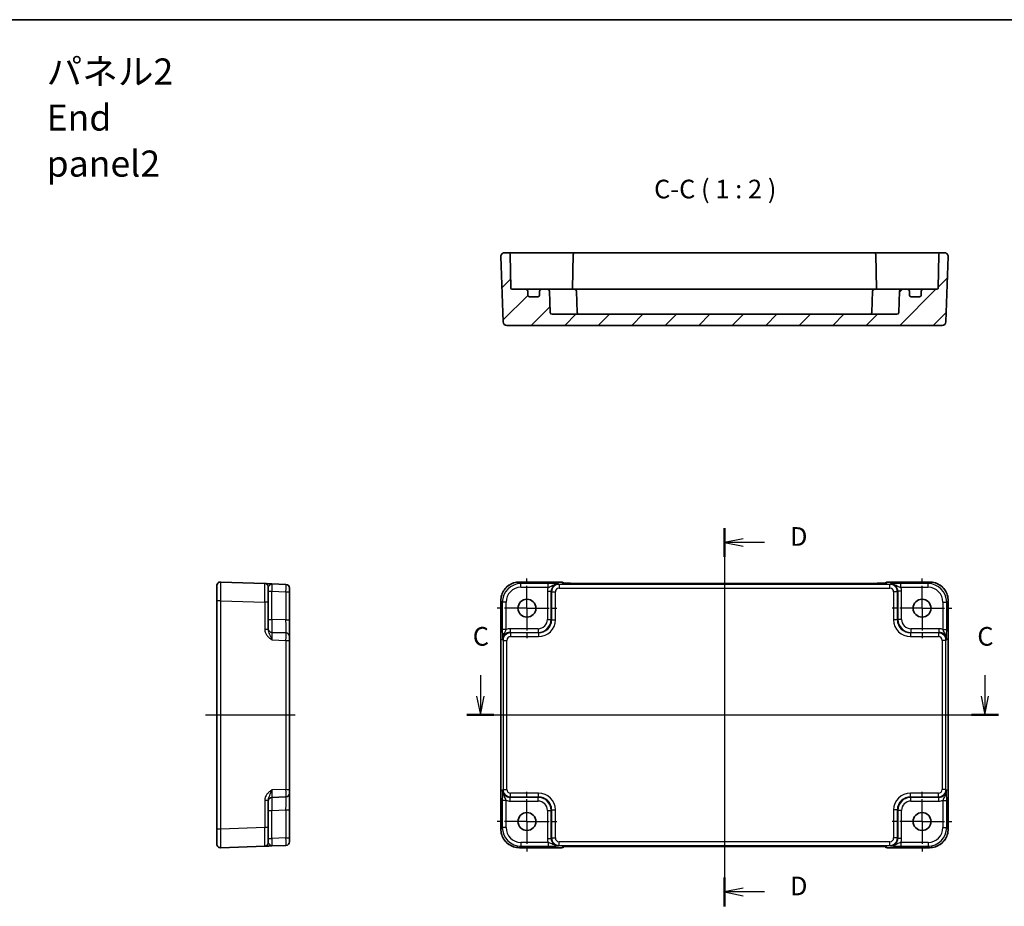
# Model space of a CAD drawing. Units: millimetres. Extents: x 29 to 3382, y 16 to 718.
# Drawn here: x 2984 to 3248, y 340 to 578 of the extents above; entities that cross this region are included whole.
import ezdxf

# ---------------------------------------------------------------- set-up
doc = ezdxf.new("R2010")
doc.units = ezdxf.units.MM
doc.header["$LTSCALE"] = 2
doc.linetypes.add('AM_ISO08W050', pattern=[18, 12, -1.5, 3, -1.5])
doc.linetypes.add('AM_ISO08W050x2', pattern=[9, 6, -0.75, 1.5, -0.75])
for name, color, linetype, lineweight in [('AM_7', 4, 'AM_ISO08W050', 25), ('Border (ISO)', 7, 'Continuous', 35), ('Hatch (ISO)', 1, 'Continuous', 18), ('Section Line (ISO)', 7, 'Continuous', 25), ('Symbol (ISO)', 7, 'Continuous', 18), ('Visible (ISO)', 7, 'Continuous', 35), ('Visible Narrow (ISO)', 7, 'Continuous', 25)]:
    doc.layers.add(name, color=color, linetype=linetype, lineweight=lineweight)
doc.styles.add('Note Text (TK)', font='MS PGothic.ttf')

# ---------------------------------------------------------------- blocks, each defined once
blk = doc.blocks.new('図面枠 tk図枠')
at = {"layer": 'Border (ISO)'}
blk.add_line((14.5, 289), (405.5, 289), dxfattribs=at)
blk = doc.blocks.new('22dTransSection2')
at = {"layer": 'Section Line (ISO)', "linetype": 'Continuous'}
for p, q in [((268.13, 201.11), (268.13, 198.29)), ((335.75, 201.11), (335.75, 198.29)), ((267.63, 198.29), (268.13, 195.79)), ((268.13, 198.29), (268.13, 195.79)), ((268.13, 195.79), (268.63, 198.29)), ((335.25, 198.29), (335.75, 195.79)), ((335.75, 198.29), (335.75, 195.79)), ((335.75, 195.79), (336.25, 198.29)), ((266.31, 195.79), (337.56, 195.79))]:
    blk.add_line(p, q, dxfattribs=at)
at = {"layer": 'Section Line (ISO)', "linetype": 'Continuous', "lineweight": 50}
for p, q in [((266.31, 195.79), (269.95, 195.79)), ((333.93, 195.79), (337.56, 195.79))]:
    blk.add_line(p, q, dxfattribs=at)
at = {"layer": 'Section Line (ISO)', "char_height": 2.5, "attachment_point": 7, "style": 'Note Text (TK)'}
for insert in [(267.11, 204.29), (334.73, 204.29)]:
    blk.add_mtext('C', dxfattribs=dict(at, insert=insert))
blk = doc.blocks.new('22dTransSection3')
at = {"layer": 'Section Line (ISO)', "linetype": 'Continuous'}
for p, q in [((300.85, 220.84), (300.85, 170.12)), ((303.35, 219.41), (300.85, 218.91)), ((303.35, 218.91), (300.85, 218.91)), ((300.85, 218.91), (303.35, 218.41)), ((306.21, 218.91), (303.35, 218.91)), ((303.35, 172.55), (300.85, 172.05)), ((303.35, 172.05), (300.85, 172.05)), ((300.85, 172.05), (303.35, 171.55)), ((306.21, 172.05), (303.35, 172.05))]:
    blk.add_line(p, q, dxfattribs=at)
at = {"layer": 'Section Line (ISO)', "linetype": 'Continuous', "lineweight": 50}
for p, q in [((300.85, 220.84), (300.85, 216.98)), ((300.85, 173.98), (300.85, 170.12))]:
    blk.add_line(p, q, dxfattribs=at)
at = {"layer": 'Section Line (ISO)', "char_height": 2.5, "attachment_point": 7, "style": 'Note Text (TK)'}
for insert in [(309.62, 217.68), (309.62, 170.82)]:
    blk.add_mtext('D', dxfattribs=dict(at, insert=insert))

msp = doc.modelspace()

# ---------------------------------------------------------------- hatches: boundary and pattern name
at = {"layer": 'Hatch (ISO)'}
h = msp.add_hatch(dxfattribs=at)
h.set_pattern_fill('ANSI31', color=256, scale=50.8, style=0)
h.set_pattern_definition([(45, (2571.5, 0), (-4.49013, 4.49013), [])])
edge = h.paths.add_edge_path()
edge.add_ellipse((3119.9489, 505.2169), major_axis=(0.5, 0), ratio=1, start_angle=0, end_angle=90)
edge.add_line((3119.9489, 505.7169), (3116.2437, 505.7169))
edge.add_ellipse((3116.2437, 506.0169), major_axis=(0, -0.3), ratio=1, start_angle=271, end_angle=360, ccw=False)
edge.add_line((3115.9437, 506.0117), (3115.7864, 515.0256))
edge.add_ellipse((3115.2865, 515.0169), major_axis=(0.4999, 0.0087), ratio=1, start_angle=0, end_angle=89)
edge.add_line((3115.2865, 515.5169), (3114.2344, 515.5169))
edge.add_ellipse((3114.2344, 514.5169), major_axis=(0, 1), ratio=1, start_angle=0, end_angle=92)
edge.add_line((3113.235, 514.482), (3113.8461, 496.982))
edge.add_ellipse((3114.8455, 497.0169), major_axis=(-0.9994, -0.0349), ratio=1, start_angle=0, end_angle=88)
edge.add_line((3114.8455, 496.0169), (3231.5522, 496.0169))
edge.add_ellipse((3231.5522, 497.0169), major_axis=(0, -1), ratio=1, start_angle=0, end_angle=88)
edge.add_line((3232.5516, 496.982), (3233.1627, 514.482))
edge.add_ellipse((3232.1633, 514.5169), major_axis=(0.9994, -0.0349), ratio=1, start_angle=0, end_angle=92)
edge.add_line((3232.1633, 515.5169), (3231.1113, 515.5169))
edge.add_ellipse((3231.1113, 515.0169), major_axis=(0, 0.5), ratio=1, start_angle=0, end_angle=89)
edge.add_line((3230.6114, 515.0256), (3230.454, 506.0117))
edge.add_ellipse((3230.1541, 506.0169), major_axis=(0.3, -0.0052), ratio=1, start_angle=271, end_angle=360, ccw=False)
edge.add_line((3230.1541, 505.7169), (3226.4489, 505.7169))
edge.add_ellipse((3226.4489, 505.2169), major_axis=(0, 0.5), ratio=1, start_angle=0, end_angle=90)
edge.add_line((3225.9489, 505.2169), (3225.9489, 504.2169))
edge.add_ellipse((3225.4489, 504.2169), major_axis=(0.5, 0), ratio=1, start_angle=270, end_angle=360, ccw=False)
edge.add_line((3225.4489, 503.7169), (3223.2489, 503.7169))
edge.add_ellipse((3223.2489, 504.2169), major_axis=(0, -0.5), ratio=1, start_angle=270, end_angle=360, ccw=False)
edge.add_line((3222.7489, 504.2169), (3222.7489, 505.2169))
edge.add_ellipse((3222.2489, 505.2169), major_axis=(0.5, 0), ratio=1, start_angle=0, end_angle=90)
edge.add_line((3222.2489, 505.7169), (3220.6317, 505.7169))
edge.add_ellipse((3220.6317, 505.2169), major_axis=(0, 0.5), ratio=1, start_angle=0, end_angle=88)
edge.add_line((3220.132, 505.2344), (3219.9317, 499.4995))
edge.add_ellipse((3219.4321, 499.5169), major_axis=(0.4997, -0.0174), ratio=1, start_angle=272, end_angle=360, ccw=False)
edge.add_line((3219.4321, 499.0169), (3126.9657, 499.0169))
edge.add_ellipse((3126.9657, 499.5169), major_axis=(0, -0.5), ratio=1, start_angle=272, end_angle=360, ccw=False)
edge.add_line((3126.466, 499.4995), (3126.2657, 505.2344))
edge.add_ellipse((3125.766, 505.2169), major_axis=(0.4997, 0.0174), ratio=1, start_angle=0, end_angle=88)
edge.add_line((3125.766, 505.7169), (3124.1489, 505.7169))
edge.add_ellipse((3124.1489, 505.2169), major_axis=(0, 0.5), ratio=1, start_angle=0, end_angle=90)
edge.add_line((3123.6489, 505.2169), (3123.6489, 504.2169))
edge.add_ellipse((3123.1489, 504.2169), major_axis=(0.5, 0), ratio=1, start_angle=270, end_angle=360, ccw=False)
edge.add_line((3123.1489, 503.7169), (3120.9489, 503.7169))
edge.add_ellipse((3120.9489, 504.2169), major_axis=(0, -0.5), ratio=1, start_angle=270, end_angle=360, ccw=False)
edge.add_line((3120.4489, 504.2169), (3120.4489, 505.2169))

# ---------------------------------------------------------------- linework, layer by layer
at = {"layer": 'AM_7', "linetype": 'AM_ISO08W050x2', "ltscale": 0.5}
for p, q in [((3120.2489, 420.183), (3120.2489, 428.183)), ((3226.1489, 420.183), (3226.1489, 428.183)), ((3120.2489, 420.183), (3112.2489, 420.183)), ((3120.2489, 420.183), (3128.2489, 420.183)), ((3120.2489, 420.183), (3120.2489, 412.183)), ((3226.1489, 420.183), (3218.1489, 420.183)), ((3226.1489, 420.183), (3234.1489, 420.183)), ((3226.1489, 420.183), (3226.1489, 412.183)), ((3120.2489, 362.983), (3120.2489, 370.983)), ((3226.1489, 362.983), (3226.1489, 370.983)), ((3120.2489, 362.983), (3112.2489, 362.983)), ((3120.2489, 362.983), (3128.2489, 362.983)), ((3120.2489, 362.983), (3120.2489, 354.983)), ((3226.1489, 362.983), (3218.1489, 362.983)), ((3226.1489, 362.983), (3234.1489, 362.983)), ((3226.1489, 362.983), (3226.1489, 354.983))]:
    msp.add_line(p, q, dxfattribs=at)
at = {"layer": 'AM_7'}
for p, q in [((3173.1989, 429.8552), (3173.1989, 353.3107)), ((3034.1308, 391.583), (3059.6308, 391.583)), ((3110.235, 391.583), (3236.1633, 391.583))]:
    msp.add_line(p, q, dxfattribs=at)
at = {"layer": 'Visible (ISO)'}
for p, q in [((3115.2865, 515.5169), (3114.2344, 515.5169)), ((3118.286, 515.5169), (3115.2865, 515.5169)), ((3115.9437, 506.0117), (3115.7864, 515.0256)), ((3125.9292, 515.5169), (3118.286, 515.5169)), ((3126.6366, 515.5169), (3125.9292, 515.5169)), ((3129.8436, 515.5169), (3126.6366, 515.5169)), ((3132.1614, 515.5169), (3129.8436, 515.5169)), ((3133.1613, 515.5169), (3132.1614, 515.5169)), ((3132.6614, 515.0256), (3132.501, 505.8379)), ((3213.2365, 515.5169), (3133.1613, 515.5169)), ((3214.2363, 515.5169), (3213.2365, 515.5169)), ((3213.7364, 515.0256), (3213.8968, 505.8379)), ((3216.5542, 515.5169), (3214.2363, 515.5169)), ((3219.7611, 515.5169), (3216.5542, 515.5169)), ((3220.4685, 515.5169), (3219.7611, 515.5169)), ((3228.1117, 515.5169), (3220.4685, 515.5169)), ((3231.1113, 515.5169), (3228.1117, 515.5169)), ((3230.6114, 515.0256), (3230.454, 506.0117)), ((3232.1633, 515.5169), (3231.1113, 515.5169)), ((3113.235, 514.482), (3113.8461, 496.982)), ((3232.5516, 496.982), (3233.1627, 514.482)), ((3119.9489, 505.7169), (3116.2437, 505.7169)), ((3121.2669, 505.7169), (3119.9489, 505.7169)), ((3120.4489, 504.2169), (3120.4489, 505.2169)), ((3124.1489, 505.7169), (3121.2669, 505.7169)), ((3123.6489, 505.2169), (3123.6489, 504.2169)), ((3125.766, 505.7169), (3124.1489, 505.7169)), ((3130.485, 505.7169), (3125.766, 505.7169)), ((3126.466, 499.4995), (3126.2657, 505.2344)), ((3130.485, 505.7169), (3133.0022, 505.7169)), ((3213.3956, 505.7169), (3133.0022, 505.7169)), ((3133.7021, 499.4995), (3133.5019, 505.2344)), ((3212.6956, 499.4995), (3212.8959, 505.2344)), ((3213.3956, 505.7169), (3215.9127, 505.7169)), ((3220.6317, 505.7169), (3215.9127, 505.7169)), ((3220.132, 505.2344), (3219.9317, 499.4995)), ((3222.2489, 505.7169), (3220.6317, 505.7169)), ((3225.1308, 505.7169), (3222.2489, 505.7169)), ((3222.7489, 504.2169), (3222.7489, 505.2169)), ((3226.4489, 505.7169), (3225.1308, 505.7169)), ((3225.9489, 505.2169), (3225.9489, 504.2169)), ((3230.1541, 505.7169), (3226.4489, 505.7169)), ((3123.1489, 503.7169), (3120.9489, 503.7169)), ((3225.4489, 503.7169), (3223.2489, 503.7169)), ((3219.4321, 499.0169), (3126.9657, 499.0169)), ((3114.8455, 496.0169), (3231.5522, 496.0169)), ((3037.1308, 422.1999), (3037.1308, 426.1974)), ((3049.9657, 426.7848), (3038.1657, 427.1968)), ((3050.9308, 425.7854), (3050.9308, 421.7878)), ((3055.6657, 426.5857), (3051.8959, 426.7174)), ((3056.6308, 425.5863), (3056.6308, 424.5869)), ((3118.232, 427.1974), (3129.5202, 427.1974)), ((3130.2423, 426.8895), (3130.2273, 426.9045)), ((3213.7069, 426.8552), (3132.6908, 426.8552)), ((3216.1704, 426.9045), (3216.1554, 426.8895)), ((3216.8776, 427.1974), (3228.1658, 427.1974)), ((3056.6308, 417.0655), (3056.6308, 424.5869)), ((3037.1308, 422.1999), (3037.1308, 360.9661)), ((3050.9308, 414.5026), (3050.9308, 421.7878)), ((3113.2344, 360.9661), (3113.2344, 422.1999)), ((3233.1633, 422.1999), (3233.1633, 360.9661)), ((3056.6308, 412.5682), (3056.6308, 417.0655)), ((3055.6657, 413.5676), (3051.8959, 413.6993)), ((3056.6308, 412.5682), (3056.6308, 411.5688)), ((3056.6308, 371.5971), (3056.6308, 411.5688)), ((3051.8959, 369.4667), (3055.6657, 369.5983)), ((3056.6308, 371.5971), (3056.6308, 370.5977)), ((3056.6308, 366.1004), (3056.6308, 370.5977)), ((3050.9308, 361.3781), (3050.9308, 368.6633)), ((3056.6308, 358.579), (3056.6308, 366.1004)), ((3037.1308, 356.9685), (3037.1308, 360.9661)), ((3050.9308, 361.3781), (3050.9308, 357.3806)), ((3038.1657, 355.9691), (3049.9657, 356.3812)), ((3051.8959, 356.4486), (3055.6657, 356.5802)), ((3056.6308, 358.579), (3056.6308, 357.5796)), ((3130.2273, 356.2614), (3130.2423, 356.2764)), ((3132.6908, 356.3107), (3213.7069, 356.3107)), ((3216.1554, 356.2764), (3216.1704, 356.2614)), ((3129.5202, 355.9685), (3118.232, 355.9685)), ((3228.1658, 355.9685), (3216.8776, 355.9685))]:
    msp.add_line(p, q, dxfattribs=at)
for centre in [(3120.2489, 420.183), (3226.1489, 420.183), (3120.2489, 362.983), (3226.1489, 362.983)]:
    msp.add_circle(centre, 2.4, dxfattribs=at)
for centre, radius, start, end in [((3114.2344, 514.5169), 1, 90, 182), ((3115.2865, 515.0169), 0.5, 1, 90), ((3133.1613, 515.0169), 0.5, 90, 179), ((3213.2365, 515.0169), 0.5, 1, 90), ((3231.1113, 515.0169), 0.5, 90, 179), ((3232.1633, 514.5169), 1, 358, 90), ((3116.2437, 506.0169), 0.3, 181, 270), ((3119.9489, 505.2169), 0.5, 0, 90), ((3120.9489, 504.2169), 0.5, 180, 270), ((3123.1489, 504.2169), 0.5, 270, 0), ((3124.1489, 505.2169), 0.5, 90, 180), ((3125.766, 505.2169), 0.5, 2, 90), ((3132.2041, 506.0169), 0.3, 270, 359), ((3133.0022, 505.2169), 0.5, 2, 90), ((3213.3956, 505.2169), 0.5, 90, 178), ((3214.1937, 506.0169), 0.3, 181, 270), ((3220.6317, 505.2169), 0.5, 90, 178), ((3222.2489, 505.2169), 0.5, 0, 90), ((3223.2489, 504.2169), 0.5, 180, 270), ((3225.4489, 504.2169), 0.5, 270, 0), ((3226.4489, 505.2169), 0.5, 90, 180), ((3230.1541, 506.0169), 0.3, 270, 359), ((3126.9657, 499.5169), 0.5, 182, 270), ((3134.2018, 499.5169), 0.5, 182, 270), ((3212.1959, 499.5169), 0.5, 270, 358), ((3219.4321, 499.5169), 0.5, 270, 358), ((3114.8455, 497.0169), 1, 182, 270), ((3231.5522, 497.0169), 1, 270, 358), ((3038.1308, 426.1974), 1, 88, 180), ((3049.9308, 425.7854), 1, 0, 88), ((3055.6308, 425.5863), 1, 0, 88), ((3129.5202, 426.1974), 1, 45, 90), ((3216.8776, 426.1974), 1, 90, 135), ((3051.9308, 414.6987), 1, 180, 268), ((3055.6308, 412.5682), 1, 0, 88), ((3051.9308, 368.4673), 1, 92, 180), ((3055.6308, 370.5977), 1, 272, 0), ((3038.1308, 356.9685), 1, 180, 272), ((3049.9308, 357.3806), 1, 272, 0), ((3055.6308, 357.5796), 1, 272, 0), ((3129.5202, 356.9685), 1, 270, 315), ((3216.8776, 356.9685), 1, 225, 270)]:
    msp.add_arc(centre, radius, start, end, dxfattribs=at)
for points in [[(3132.4852, 505.7169), (3132.4941, 505.7545), (3132.5002, 505.7953), (3132.501, 505.8379)], [(3213.8968, 505.8379), (3213.8975, 505.7971), (3213.9031, 505.7566), (3213.9125, 505.7169)]]:
    msp.add_open_spline(points, degree=3, dxfattribs=at)
for points, knots in [([(3051.8907, 426.7175), (3051.6522, 426.7259), (3051.4124, 426.7342), (3050.9615, 426.75), (3050.7509, 426.7573), (3050.5693, 426.7637), (3050.3871, 426.77), (3050.2337, 426.7754), (3050.0242, 426.7827), (3049.9657, 426.7848), (3049.9657, 426.7848)], [0, 0, 0, 0, 0.087749411, 0.087749411, 0.176137671, 0.176137671, 0.176137671, 0.264781251, 0.264781251, 0.352914191, 0.352914191, 0.352914191, 0.352914191]), ([(3118.232, 427.1974), (3117.7085, 427.1974), (3117.1852, 427.1146), (3116.1896, 426.7913), (3115.7176, 426.5508), (3114.8708, 425.9357), (3114.4962, 425.5611), (3113.881, 424.7143), (3113.6406, 424.2422), (3113.3172, 423.2466), (3113.2344, 422.7233), (3113.2344, 422.1999)], [-0.78478918, -0.78478918, -0.78478918, -0.78478918, -0.47087351, -0.47087351, -0.15695784, -0.15695784, 0.15695784, 0.15695784, 0.47087351, 0.47087351, 0.78478918, 0.78478918, 0.78478918, 0.78478918]), ([(3129.9694, 426.9055), (3129.9693, 426.9055), (3129.9747, 426.9049), (3130.0002, 426.9026), (3130.0293, 426.9004), (3130.1263, 426.8946), (3130.2075, 426.8907), (3130.4401, 426.882), (3130.6071, 426.8772), (3131.0178, 426.8682), (3131.2696, 426.8642), (3131.8102, 426.8583), (3132.0989, 426.8564), (3132.4911, 426.8553), (3132.591, 426.8552), (3132.6908, 426.8552)], [0.23051737, 0.23051737, 0.23051737, 0.23051737, 0.29425246, 0.29425246, 0.41677098, 0.41677098, 0.61298432, 0.61298432, 0.88502233, 0.88502233, 1.19918159, 1.19918159, 1.51334086, 1.51334086, 1.62014166, 1.62014166, 1.62014166, 1.62014166]), ([(3213.7069, 426.8552), (3214.0005, 426.8552), (3214.2952, 426.8564), (3214.8575, 426.8608), (3215.125, 426.8642), (3215.6052, 426.8726), (3215.8181, 426.8778), (3216.1519, 426.8888), (3216.2797, 426.8947), (3216.382, 426.9014), (3216.4012, 426.9029), (3216.4223, 426.9048), (3216.4277, 426.9054), (3216.4283, 426.9055), (3216.4283, 426.9055), (3216.4283, 426.9055)], [4.66304364, 4.66304364, 4.66304364, 4.66304364, 4.97720291, 4.97720291, 5.29136218, 5.29136218, 5.60552144, 5.60552144, 5.89758115, 5.89758115, 5.98763546, 5.98763546, 6.04935493, 6.04935493, 6.05266794, 6.05266794, 6.05266794, 6.05266794]), ([(3233.1633, 422.1999), (3233.1633, 422.7233), (3233.0805, 423.2466), (3232.7572, 424.2422), (3232.5167, 424.7143), (3231.9016, 425.5611), (3231.527, 425.9357), (3230.6802, 426.5508), (3230.2081, 426.7913), (3229.2125, 427.1146), (3228.6892, 427.1974), (3228.1658, 427.1974)], [-0.78478918, -0.78478918, -0.78478918, -0.78478918, -0.47087351, -0.47087351, -0.15695784, -0.15695784, 0.15695784, 0.15695784, 0.47087351, 0.47087351, 0.78478918, 0.78478918, 0.78478918, 0.78478918]), ([(3113.2344, 360.9661), (3113.2344, 360.4426), (3113.3172, 359.9193), (3113.6406, 358.9237), (3113.881, 358.4517), (3114.4962, 357.6049), (3114.8708, 357.2303), (3115.7176, 356.6151), (3116.1896, 356.3747), (3117.1852, 356.0513), (3117.7085, 355.9685), (3118.232, 355.9685)], [-0.78478918, -0.78478918, -0.78478918, -0.78478918, -0.47087351, -0.47087351, -0.15695784, -0.15695784, 0.15695784, 0.15695784, 0.47087351, 0.47087351, 0.78478918, 0.78478918, 0.78478918, 0.78478918]), ([(3228.1658, 355.9685), (3228.6892, 355.9685), (3229.2125, 356.0513), (3230.2081, 356.3747), (3230.6802, 356.6151), (3231.527, 357.2303), (3231.9016, 357.6049), (3232.5167, 358.4517), (3232.7572, 358.9237), (3233.0805, 359.9193), (3233.1633, 360.4426), (3233.1633, 360.9661)], [-0.78478918, -0.78478918, -0.78478918, -0.78478918, -0.47087351, -0.47087351, -0.15695784, -0.15695784, 0.15695784, 0.15695784, 0.47087351, 0.47087351, 0.78478918, 0.78478918, 0.78478918, 0.78478918]), ([(3049.9657, 356.3812), (3049.9657, 356.3812), (3049.98, 356.3817), (3050.052, 356.3842), (3050.1299, 356.3869), (3050.3666, 356.3952), (3050.5408, 356.4013), (3050.9062, 356.414), (3051.0919, 356.4205), (3051.4825, 356.4341), (3051.687, 356.4413), (3051.8907, 356.4484)], [0, 0, 0, 0, 0.044070727, 0.044070727, 0.11458389, 0.11458389, 0.203074604, 0.203074604, 0.277997129, 0.277997129, 0.352914191, 0.352914191, 0.352914191, 0.352914191]), ([(3132.6908, 356.3107), (3132.3972, 356.3107), (3132.1025, 356.3096), (3131.5402, 356.3051), (3131.2727, 356.3018), (3130.7925, 356.2933), (3130.5797, 356.2882), (3130.2458, 356.2772), (3130.118, 356.2712), (3130.0158, 356.2645), (3129.9965, 356.263), (3129.9754, 356.2611), (3129.97, 356.2605), (3129.9694, 356.2604), (3129.9694, 356.2604), (3129.9694, 356.2604)], [4.66304364, 4.66304364, 4.66304364, 4.66304364, 4.97720291, 4.97720291, 5.29136218, 5.29136218, 5.60552144, 5.60552144, 5.89758115, 5.89758115, 5.98763546, 5.98763546, 6.04935493, 6.04935493, 6.05266794, 6.05266794, 6.05266794, 6.05266794]), ([(3216.4283, 356.2604), (3216.4284, 356.2604), (3216.423, 356.261), (3216.3975, 356.2633), (3216.3684, 356.2655), (3216.2714, 356.2714), (3216.1902, 356.2752), (3215.9576, 356.284), (3215.7907, 356.2888), (3215.3799, 356.2977), (3215.1281, 356.3017), (3214.5876, 356.3076), (3214.2988, 356.3096), (3213.9067, 356.3106), (3213.8067, 356.3107), (3213.7069, 356.3107)], [0.23051737, 0.23051737, 0.23051737, 0.23051737, 0.29425246, 0.29425246, 0.41677098, 0.41677098, 0.61298432, 0.61298432, 0.88502233, 0.88502233, 1.19918159, 1.19918159, 1.51334086, 1.51334086, 1.62014166, 1.62014166, 1.62014166, 1.62014166])]:
    msp.add_open_spline(points, degree=3, knots=knots, dxfattribs=at)
at = {"layer": 'Visible Narrow (ISO)'}
for p, q in [((3118.232, 427.1968), (3118.232, 427.1974)), ((3118.232, 427.1968), (3129.5202, 427.1968)), ((3118.644, 426.7848), (3118.232, 427.1968)), ((3125.9292, 426.7848), (3118.644, 426.7848)), ((3118.644, 425.7854), (3118.644, 426.7848)), ((3118.644, 425.7854), (3125.9292, 425.7854)), ((3125.9292, 425.7854), (3125.9292, 426.7848)), ((3128.863, 426.5857), (3128.7314, 426.7174)), ((3217.5347, 426.5857), (3128.863, 426.5857)), ((3128.863, 426.5857), (3128.863, 425.5863)), ((3128.863, 425.5863), (3217.5347, 425.5863)), ((3129.5202, 427.1974), (3129.5202, 427.1968)), ((3129.5202, 427.1968), (3129.7926, 426.9244)), ((3132.6908, 426.8546), (3132.6908, 426.8552)), ((3132.6908, 426.8546), (3213.7069, 426.8546)), ((3213.7069, 426.8546), (3213.7069, 426.8552)), ((3216.6052, 426.9244), (3216.8776, 427.1968)), ((3216.8776, 427.1968), (3216.8776, 427.1974)), ((3216.8776, 427.1968), (3228.1658, 427.1968)), ((3217.6664, 426.7174), (3217.5347, 426.5857)), ((3217.5347, 425.5863), (3217.5347, 426.5857)), ((3227.7537, 426.7848), (3220.4685, 426.7848)), ((3220.4685, 425.7854), (3220.4685, 426.7848)), ((3220.4685, 425.7854), (3227.7537, 425.7854)), ((3228.1658, 427.1968), (3227.7537, 426.7848)), ((3227.7537, 425.7854), (3227.7537, 426.7848)), ((3228.1658, 427.1968), (3228.1658, 427.1974)), ((3050.9308, 424.7186), (3051.8959, 424.7186)), ((3051.8959, 424.7186), (3055.6657, 424.5869)), ((3051.8959, 417.1971), (3051.8959, 424.7186)), ((3055.6657, 424.5869), (3056.6308, 424.5869)), ((3055.6657, 424.5869), (3055.6657, 417.0655)), ((3125.7332, 424.7186), (3126.7326, 424.7186)), ((3125.7332, 424.7186), (3125.7332, 417.1971)), ((3126.7326, 424.7186), (3126.8642, 424.5869)), ((3126.7326, 417.1971), (3126.7326, 424.7186)), ((3126.8642, 424.5869), (3127.8636, 424.5869)), ((3126.8642, 424.5869), (3126.8642, 417.0655)), ((3127.8636, 417.0655), (3127.8636, 424.5869)), ((3219.5335, 424.5869), (3218.5341, 424.5869)), ((3218.5341, 424.5869), (3218.5341, 417.0655)), ((3219.5335, 424.5869), (3219.6652, 424.7186)), ((3219.5335, 417.0655), (3219.5335, 424.5869)), ((3220.6646, 424.7186), (3219.6652, 424.7186)), ((3219.6652, 424.7186), (3219.6652, 417.1971)), ((3220.6646, 417.1971), (3220.6646, 424.7186)), ((3038.1657, 422.1999), (3037.1308, 422.1999)), ((3038.1657, 360.9661), (3038.1657, 422.1999)), ((3038.1657, 422.1999), (3049.9657, 421.7878)), ((3049.9657, 421.7878), (3049.9657, 414.5026)), ((3050.9308, 421.7878), (3049.9657, 421.7878)), ((3113.235, 422.1999), (3113.2344, 422.1999)), ((3113.235, 360.9661), (3113.235, 422.1999)), ((3113.235, 422.1999), (3113.6471, 421.7878)), ((3113.6471, 421.7878), (3113.6471, 414.5026)), ((3114.6465, 421.7878), (3113.6471, 421.7878)), ((3114.6465, 414.5026), (3114.6465, 421.7878)), ((3231.7513, 421.7878), (3232.7507, 421.7878)), ((3231.7513, 421.7878), (3231.7513, 414.5026)), ((3232.7507, 421.7878), (3233.1627, 422.1999)), ((3232.7507, 414.5026), (3232.7507, 421.7878)), ((3233.1627, 422.1999), (3233.1633, 422.1999)), ((3233.1627, 422.1999), (3233.1627, 360.9661)), ((3050.9308, 417.1971), (3051.8959, 417.1971)), ((3055.6657, 417.0655), (3051.8959, 417.1971)), ((3055.6657, 417.0655), (3056.6308, 417.0655)), ((3125.7332, 417.1971), (3126.7326, 417.1971)), ((3126.8642, 417.0655), (3126.7326, 417.1971)), ((3126.8642, 417.0655), (3127.8636, 417.0655)), ((3219.5335, 417.0655), (3218.5341, 417.0655)), ((3219.6652, 417.1971), (3219.5335, 417.0655)), ((3220.6646, 417.1971), (3219.6652, 417.1971)), ((3050.9308, 414.5026), (3049.9657, 414.5026)), ((3114.6465, 414.5026), (3113.6471, 414.5026)), ((3115.7133, 414.6987), (3115.7133, 413.6993)), ((3123.2347, 414.6987), (3115.7133, 414.6987)), ((3123.2347, 414.6987), (3123.2347, 413.6993)), ((3223.163, 414.6987), (3223.163, 413.6993)), ((3230.6845, 414.6987), (3223.163, 414.6987)), ((3230.6845, 414.6987), (3230.6845, 413.6993)), ((3231.7513, 414.5026), (3232.7507, 414.5026)), ((3051.8959, 411.7005), (3055.6657, 411.5688)), ((3113.7145, 411.7005), (3113.8461, 411.5688)), ((3115.8449, 413.5676), (3115.7133, 413.6993)), ((3115.7133, 413.6993), (3123.2347, 413.6993)), ((3115.8449, 413.5676), (3115.8449, 412.5682)), ((3123.3663, 413.5676), (3115.8449, 413.5676)), ((3115.8449, 412.5682), (3123.3663, 412.5682)), ((3123.2347, 413.6993), (3123.3663, 413.5676)), ((3123.3663, 413.5676), (3123.3663, 412.5682)), ((3223.0314, 413.5676), (3223.163, 413.6993)), ((3223.0314, 413.5676), (3223.0314, 412.5682)), ((3230.5528, 413.5676), (3223.0314, 413.5676)), ((3223.0314, 412.5682), (3230.5528, 412.5682)), ((3223.163, 413.6993), (3230.6845, 413.6993)), ((3230.6845, 413.6993), (3230.5528, 413.5676)), ((3230.5528, 413.5676), (3230.5528, 412.5682)), ((3232.5516, 411.5688), (3232.6833, 411.7005)), ((3055.6657, 411.5688), (3056.6308, 411.5688)), ((3055.6657, 411.5688), (3055.6657, 371.5971)), ((3113.8461, 411.5688), (3114.8455, 411.5688)), ((3113.8461, 411.5688), (3113.8461, 371.5971)), ((3114.8455, 371.5971), (3114.8455, 411.5688)), ((3232.5516, 411.5688), (3231.5522, 411.5688)), ((3231.5522, 411.5688), (3231.5522, 371.5971)), ((3232.5516, 371.5971), (3232.5516, 411.5688)), ((3055.6657, 371.5971), (3051.8959, 371.4655)), ((3055.6657, 371.5971), (3056.6308, 371.5971)), ((3113.8461, 371.5971), (3113.7145, 371.4655)), ((3113.8461, 371.5971), (3114.8455, 371.5971)), ((3115.7133, 369.4667), (3115.8449, 369.5983)), ((3123.2347, 369.4667), (3115.7133, 369.4667)), ((3115.7133, 368.4673), (3115.7133, 369.4667)), ((3115.8449, 369.5983), (3115.8449, 370.5977)), ((3123.3663, 370.5977), (3115.8449, 370.5977)), ((3115.8449, 369.5983), (3123.3663, 369.5983)), ((3123.3663, 369.5983), (3123.2347, 369.4667)), ((3123.2347, 368.4673), (3123.2347, 369.4667)), ((3123.3663, 369.5983), (3123.3663, 370.5977)), ((3223.0314, 369.5983), (3223.0314, 370.5977)), ((3230.5528, 370.5977), (3223.0314, 370.5977)), ((3223.163, 369.4667), (3223.0314, 369.5983)), ((3223.0314, 369.5983), (3230.5528, 369.5983)), ((3223.163, 368.4673), (3223.163, 369.4667)), ((3230.6845, 369.4667), (3223.163, 369.4667)), ((3230.5528, 369.5983), (3230.5528, 370.5977)), ((3230.5528, 369.5983), (3230.6845, 369.4667)), ((3230.6845, 368.4673), (3230.6845, 369.4667)), ((3232.5516, 371.5971), (3231.5522, 371.5971)), ((3232.6833, 371.4655), (3232.5516, 371.5971)), ((3049.9657, 368.6633), (3049.9657, 361.3781)), ((3050.9308, 368.6633), (3049.9657, 368.6633)), ((3113.6471, 368.6633), (3113.6471, 361.3781)), ((3114.6465, 368.6633), (3113.6471, 368.6633)), ((3114.6465, 361.3781), (3114.6465, 368.6633)), ((3115.7133, 368.4673), (3123.2347, 368.4673)), ((3223.163, 368.4673), (3230.6845, 368.4673)), ((3231.7513, 368.6633), (3232.7507, 368.6633)), ((3231.7513, 368.6633), (3231.7513, 361.3781)), ((3232.7507, 361.3781), (3232.7507, 368.6633)), ((3050.9308, 365.9688), (3051.8959, 365.9688)), ((3051.8959, 365.9688), (3055.6657, 366.1004)), ((3051.8959, 358.4474), (3051.8959, 365.9688)), ((3055.6657, 366.1004), (3056.6308, 366.1004)), ((3055.6657, 366.1004), (3055.6657, 358.579)), ((3125.7332, 365.9688), (3126.7326, 365.9688)), ((3125.7332, 365.9688), (3125.7332, 358.4474)), ((3126.7326, 365.9688), (3126.8642, 366.1004)), ((3126.7326, 358.4474), (3126.7326, 365.9688)), ((3126.8642, 366.1004), (3127.8636, 366.1004)), ((3126.8642, 366.1004), (3126.8642, 358.579)), ((3127.8636, 358.579), (3127.8636, 366.1004)), ((3219.5335, 366.1004), (3218.5341, 366.1004)), ((3218.5341, 366.1004), (3218.5341, 358.579)), ((3219.5335, 366.1004), (3219.6652, 365.9688)), ((3219.5335, 358.579), (3219.5335, 366.1004)), ((3220.6646, 365.9688), (3219.6652, 365.9688)), ((3219.6652, 365.9688), (3219.6652, 358.4474)), ((3220.6646, 358.4474), (3220.6646, 365.9688)), ((3038.1657, 360.9661), (3037.1308, 360.9661)), ((3049.9657, 361.3781), (3038.1657, 360.9661)), ((3050.9308, 361.3781), (3049.9657, 361.3781)), ((3113.235, 360.9661), (3113.2344, 360.9661)), ((3113.6471, 361.3781), (3113.235, 360.9661)), ((3114.6465, 361.3781), (3113.6471, 361.3781)), ((3231.7513, 361.3781), (3232.7507, 361.3781)), ((3233.1627, 360.9661), (3232.7507, 361.3781)), ((3233.1627, 360.9661), (3233.1633, 360.9661)), ((3050.9308, 358.4474), (3051.8959, 358.4474)), ((3055.6657, 358.579), (3051.8959, 358.4474)), ((3055.6657, 358.579), (3056.6308, 358.579)), ((3118.232, 355.9691), (3118.644, 356.3812)), ((3118.644, 357.3806), (3118.644, 356.3812)), ((3125.9292, 357.3806), (3118.644, 357.3806)), ((3118.644, 356.3812), (3125.9292, 356.3812)), ((3125.7332, 358.4474), (3126.7326, 358.4474)), ((3125.9292, 357.3806), (3125.9292, 356.3812)), ((3126.8642, 358.579), (3126.7326, 358.4474)), ((3126.8642, 358.579), (3127.8636, 358.579)), ((3128.7314, 356.4486), (3128.863, 356.5802)), ((3128.863, 356.5802), (3128.863, 357.5796)), ((3217.5347, 357.5796), (3128.863, 357.5796)), ((3128.863, 356.5802), (3217.5347, 356.5802)), ((3213.7069, 356.3113), (3132.6908, 356.3113)), ((3132.6908, 356.3113), (3132.6908, 356.3107)), ((3213.7069, 356.3113), (3213.7069, 356.3107)), ((3217.5347, 356.5802), (3217.5347, 357.5796)), ((3217.5347, 356.5802), (3217.6664, 356.4486)), ((3219.5335, 358.579), (3218.5341, 358.579)), ((3219.6652, 358.4474), (3219.5335, 358.579)), ((3220.6646, 358.4474), (3219.6652, 358.4474)), ((3220.4685, 357.3806), (3220.4685, 356.3812)), ((3227.7537, 357.3806), (3220.4685, 357.3806)), ((3220.4685, 356.3812), (3227.7537, 356.3812)), ((3227.7537, 357.3806), (3227.7537, 356.3812)), ((3227.7537, 356.3812), (3228.1658, 355.9691)), ((3118.232, 355.9691), (3118.232, 355.9685)), ((3129.5202, 355.9691), (3118.232, 355.9691)), ((3129.7926, 356.2415), (3129.5202, 355.9691)), ((3129.5202, 355.9691), (3129.5202, 355.9685)), ((3216.8776, 355.9691), (3216.6052, 356.2415)), ((3228.1658, 355.9691), (3216.8776, 355.9691)), ((3216.8776, 355.9685), (3216.8776, 355.9691)), ((3228.1658, 355.9691), (3228.1658, 355.9685))]:
    msp.add_line(p, q, dxfattribs=at)
for centre, major_axis, ratio, start_param, end_param in [((3038.1308, 422.195), (0.0349, 5.0018), 0.00697021, 4.71341222, 6.28299057), ((3049.9308, 421.7829), (-0.0349, -5.0018), 0.00697021, 1.57181957, 3.14139792), ((3051.9308, 424.7149), (-0.0349, 2.0024), 0.0173914, 6.28227405, 7.8518524), ((3055.6308, 424.5857), (-0.0349, -2), 0.01743381, 1.57170981, 3.14128816), ((3118.2368, 422.195), (-3.5381, 3.5381), 0.99926901, 5.49839613, 7.06797448), ((3118.6489, 421.7829), (-3.5381, 3.5381), 0.99926901, 5.49839613, 7.06797448), ((3118.6489, 421.7829), (-2.8319, 2.8319), 0.99878277, 5.49839613, 7.06797448), ((3128.735, 424.7149), (-2.1239, 2.1239), 0.99878277, 0.42138141, 0.78478918), ((3128.735, 424.7149), (-1.4177, 1.4177), 0.99756923, 5.49839613, 7.06797448), ((3128.8642, 424.5857), (-1.4142, 1.4142), 0.99999926, 5.49839613, 7.06797448), ((3128.8642, 424.5857), (-0.708, 0.708), 0.99878277, 5.49839613, 7.06797448), ((3129.5202, 426.1974), (0.7071, 0.7071), 0.99878277, 0, 0.78600715), ((3129.7926, 425.9251), (-0.7071, -0.7071), 0.99878277, 3.71685106, 3.9275998), ((3132.621, 426.9244), (-2.8293, 0.0017), 0.02467766, 0.02470274, 1.59549907), ((3213.7767, 426.9244), (2.8293, 0.0017), 0.02467766, 4.68768624, 6.25848256), ((3216.8776, 426.1974), (-0.7071, 0.7071), 0.99878277, 5.49717816, 6.28318531), ((3216.6052, 425.9251), (0.7071, -0.7071), 0.99878277, 2.3555855, 2.56636819), ((3217.5335, 424.5857), (1.4142, 1.4142), 0.99999926, 5.49839613, 7.06797448), ((3217.5335, 424.5857), (0.708, 0.708), 0.99878277, 5.49839613, 7.06797448), ((3217.6627, 424.7149), (1.4177, 1.4177), 0.99756923, 5.49839613, 7.06797448), ((3217.6627, 424.7149), (2.1239, 2.1239), 0.99878277, 5.49839613, 5.8618039), ((3227.7488, 421.7829), (3.5381, 3.5381), 0.99926901, 5.49839613, 7.06797448), ((3227.7488, 421.7829), (2.8319, 2.8319), 0.99878277, 5.49839613, 7.06797448), ((3228.1609, 422.195), (3.5381, 3.5381), 0.99926901, 5.49839613, 7.06797448), ((3051.9308, 417.2002), (0.0349, 3.5009), 0.00995902, 1.57176587, 3.14134422), ((3055.6308, 417.071), (0.0349, -3.5034), 0.00994517, 6.28273874, 7.8523171), ((3123.2317, 417.2002), (2.4762, -2.4762), 0.99947754, 5.49839613, 7.06797448), ((3123.2317, 417.2002), (1.7699, -1.7699), 0.99878277, 5.49839613, 7.06797448), ((3123.3609, 417.071), (2.4796, -2.4796), 0.99808896, 5.49839613, 7.06797448), ((3123.3609, 417.071), (3.1859, -3.1859), 0.99878277, 5.49839613, 7.06797448), ((3223.0369, 417.071), (-3.1859, -3.1859), 0.99878277, 5.49839613, 7.06797448), ((3223.0369, 417.071), (-2.4796, -2.4796), 0.99808896, 5.49839613, 7.06797448), ((3223.1661, 417.2002), (-2.4762, -2.4762), 0.99947754, 5.49839613, 7.06797448), ((3223.1661, 417.2002), (-1.7699, -1.7699), 0.99878277, 5.49839613, 7.06797448), ((3115.7169, 411.6968), (-2.1239, 2.1239), 0.99878277, 5.49839613, 5.8618039), ((3230.6808, 411.6968), (2.1239, 2.1239), 0.99878277, 0.42138141, 0.78478918), ((3051.9308, 411.6968), (-0.0349, 2.0024), 0.0173914, 6.28227405, 7.8518524), ((3055.6308, 411.5676), (-0.0349, -2), 0.01743381, 1.57170981, 3.14128816), ((3115.7169, 411.6968), (-1.4177, 1.4177), 0.99756923, 5.49839613, 7.06797448), ((3115.8461, 411.5676), (-1.4142, 1.4142), 0.99999926, 5.49839613, 7.06797448), ((3115.8461, 411.5676), (-0.708, 0.708), 0.99878277, 5.49839613, 7.06797448), ((3230.5516, 411.5676), (1.4142, 1.4142), 0.99999926, 5.49839613, 7.06797448), ((3230.5516, 411.5676), (0.708, 0.708), 0.99878277, 5.49839613, 7.06797448), ((3230.6808, 411.6968), (1.4177, 1.4177), 0.99756923, 5.49839613, 7.06797448), ((3051.9308, 371.4691), (0.0349, 2.0024), 0.0173914, 1.57292556, 3.14250391), ((3051.9308, 365.9658), (-0.0349, 3.5009), 0.00995902, 0.00024844, 1.56982679), ((3055.6308, 371.5983), (0.0349, -2), 0.01743381, 0.00030449, 1.56988285), ((3055.6308, 366.095), (-0.0349, -3.5034), 0.00994517, 1.57246087, 3.14203922), ((3115.7169, 371.4691), (-1.4177, -1.4177), 0.99756923, 5.49839613, 7.06797448), ((3115.8461, 371.5983), (-1.4142, -1.4142), 0.99999926, 5.49839613, 7.06797448), ((3115.8461, 371.5983), (-0.708, -0.708), 0.99878277, 5.49839613, 7.06797448), ((3123.2317, 365.9658), (2.4762, 2.4762), 0.99947754, 5.49839613, 7.06797448), ((3123.3609, 366.095), (3.1859, 3.1859), 0.99878277, 5.49839613, 7.06797448), ((3123.3609, 366.095), (2.4796, 2.4796), 0.99808896, 5.49839613, 7.06797448), ((3223.0369, 366.095), (-3.1859, 3.1859), 0.99878277, 5.49839613, 7.06797448), ((3223.0369, 366.095), (-2.4796, 2.4796), 0.99808896, 5.49839613, 7.06797448), ((3223.1661, 365.9658), (-2.4762, 2.4762), 0.99947754, 5.49839613, 7.06797448), ((3230.5516, 371.5983), (1.4142, -1.4142), 0.99999926, 5.49839613, 7.06797448), ((3230.5516, 371.5983), (0.708, -0.708), 0.99878277, 5.49839613, 7.06797448), ((3230.6808, 371.4691), (1.4177, -1.4177), 0.99756923, 5.49839613, 7.06797448), ((3115.7169, 371.4691), (-2.1239, -2.1239), 0.99878277, 0.42138141, 0.78478918), ((3123.2317, 365.9658), (1.7699, 1.7699), 0.99878277, 5.49839613, 7.06797448), ((3223.1661, 365.9658), (-1.7699, 1.7699), 0.99878277, 5.49839613, 7.06797448), ((3230.6808, 371.4691), (2.1239, -2.1239), 0.99878277, 5.49839613, 5.8618039), ((3038.1308, 360.9709), (-0.0349, 5.0018), 0.00697021, 3.14178738, 4.71136574), ((3049.9308, 361.383), (0.0349, -5.0018), 0.00697021, 0.00019473, 1.56977309), ((3118.2368, 360.9709), (-3.5381, -3.5381), 0.99926901, 5.49839613, 7.06797448), ((3118.6489, 361.383), (-3.5381, -3.5381), 0.99926901, 5.49839613, 7.06797448), ((3118.6489, 361.383), (-2.8319, -2.8319), 0.99878277, 5.49839613, 7.06797448), ((3227.7488, 361.383), (3.5381, -3.5381), 0.99926901, 5.49839613, 7.06797448), ((3227.7488, 361.383), (2.8319, -2.8319), 0.99878277, 5.49839613, 7.06797448), ((3228.1609, 360.9709), (3.5381, -3.5381), 0.99926901, 5.49839613, 7.06797448), ((3051.9308, 358.451), (0.0349, 2.0024), 0.0173914, 1.57292556, 3.14250391), ((3055.6308, 358.5802), (0.0349, -2), 0.01743381, 0.00030449, 1.56988285), ((3128.735, 358.451), (-2.1239, -2.1239), 0.99878277, 5.49839613, 5.8618039), ((3128.735, 358.451), (-1.4177, -1.4177), 0.99756923, 5.49839613, 7.06797448), ((3128.8642, 358.5802), (-1.4142, -1.4142), 0.99999926, 5.49839613, 7.06797448), ((3128.8642, 358.5802), (-0.708, -0.708), 0.99878277, 5.49839613, 7.06797448), ((3132.621, 356.2415), (-2.8293, -0.0017), 0.02467766, 4.68768624, 6.25848256), ((3213.7767, 356.2415), (2.8293, -0.0017), 0.02467766, 0.02470274, 1.59549907), ((3217.5335, 358.5802), (1.4142, -1.4142), 0.99999926, 5.49839613, 7.06797448), ((3217.5335, 358.5802), (0.708, -0.708), 0.99878277, 5.49839613, 7.06797448), ((3217.6627, 358.451), (1.4177, -1.4177), 0.99756923, 5.49839613, 7.06797448), ((3217.6627, 358.451), (2.1239, -2.1239), 0.99878277, 0.42138141, 0.78478918), ((3129.5202, 356.9685), (0.7071, -0.7071), 0.99878277, 5.49717816, 6.28318531), ((3129.7926, 357.2409), (-0.7071, 0.7071), 0.99878277, 2.3555855, 2.56636819), ((3216.8776, 356.9685), (-0.7071, -0.7071), 0.99878277, 0, 0.78600715), ((3216.6052, 357.2409), (0.7071, 0.7071), 0.99878277, 3.71685106, 3.9275998)]:
    msp.add_ellipse(centre, major_axis=major_axis, ratio=ratio, start_param=start_param, end_param=end_param, dxfattribs=at)
for points, knots in [([(3050.9308, 425.7854), (3050.9308, 425.8342), (3050.9601, 425.8948), (3051.0648, 426.0449), (3051.1415, 426.1378), (3051.2326, 426.2421), (3051.3234, 426.346), (3051.4287, 426.4634), (3051.655, 426.6548), (3051.7758, 426.7216), (3051.8959, 426.7174)], [-0.352914191, -0.352914191, -0.352914191, -0.352914191, -0.264781251, -0.264781251, -0.176137671, -0.176137671, -0.176137671, -0.087749411, -0.087749411, 0.000638849, 0.000638849, 0.000638849, 0.000638849]), ([(3128.7314, 426.7174), (3128.561, 426.7257), (3128.3865, 426.7342), (3128.0042, 426.75), (3127.7969, 426.7573), (3127.5647, 426.7637), (3127.3318, 426.77), (3127.0715, 426.7754), (3126.5208, 426.7827), (3126.223, 426.7848), (3125.9292, 426.7848)], [-0.000638849, -0.000638849, -0.000638849, -0.000638849, 0.087749411, 0.087749411, 0.176137671, 0.176137671, 0.176137671, 0.264781251, 0.264781251, 0.352914191, 0.352914191, 0.352914191, 0.352914191]), ([(3125.9292, 425.7854), (3126.0947, 425.8342), (3126.2693, 425.8948), (3126.6289, 426.0449), (3126.8188, 426.1378), (3127.0316, 426.2421), (3127.2437, 426.346), (3127.4824, 426.4634), (3128.0547, 426.6548), (3128.3914, 426.7216), (3128.7314, 426.7174)], [-0.352914191, -0.352914191, -0.352914191, -0.352914191, -0.264781251, -0.264781251, -0.176137671, -0.176137671, -0.176137671, -0.087749411, -0.087749411, 0.000638849, 0.000638849, 0.000638849, 0.000638849]), ([(3220.4685, 426.7848), (3220.3216, 426.7848), (3220.1737, 426.7843), (3219.7953, 426.7818), (3219.5711, 426.779), (3219.0943, 426.7708), (3218.8506, 426.7647), (3218.4472, 426.7519), (3218.2783, 426.7454), (3217.9606, 426.7317), (3217.812, 426.7245), (3217.6664, 426.7174)], [0, 0, 0, 0, 0.044070727, 0.044070727, 0.11458389, 0.11458389, 0.203074604, 0.203074604, 0.277997129, 0.277997129, 0.353553039, 0.353553039, 0.353553039, 0.353553039]), ([(3217.6664, 426.7174), (3217.957, 426.7209), (3218.2466, 426.6735), (3218.755, 426.5252), (3218.9752, 426.4287), (3219.3991, 426.2287), (3219.5977, 426.126), (3219.9337, 425.9738), (3220.075, 425.9166), (3220.3006, 425.837), (3220.3858, 425.8098), (3220.4685, 425.7854)], [-0.353553039, -0.353553039, -0.353553039, -0.353553039, -0.277997129, -0.277997129, -0.203074604, -0.203074604, -0.11458389, -0.11458389, -0.044070727, -0.044070727, 0, 0, 0, 0]), ([(3049.9657, 414.5026), (3049.9657, 414.3557), (3049.98, 414.2078), (3050.052, 413.8294), (3050.1299, 413.6052), (3050.3666, 413.1284), (3050.5408, 412.8847), (3050.9062, 412.4813), (3051.0919, 412.3124), (3051.4841, 411.9947), (3051.6905, 411.8461), (3051.8959, 411.7005)], [0, 0, 0, 0, 0.044070727, 0.044070727, 0.11458389, 0.11458389, 0.203074604, 0.203074604, 0.277997129, 0.277997129, 0.35355304, 0.35355304, 0.35355304, 0.35355304]), ([(3051.8959, 411.7005), (3051.7932, 411.9911), (3051.69, 412.2807), (3051.4939, 412.7891), (3051.401, 413.0093), (3051.2184, 413.4332), (3051.1313, 413.6318), (3051.0129, 413.9678), (3050.9739, 414.1091), (3050.9379, 414.3347), (3050.9308, 414.4199), (3050.9308, 414.5026)], [-0.35355304, -0.35355304, -0.35355304, -0.35355304, -0.277997129, -0.277997129, -0.203074604, -0.203074604, -0.11458389, -0.11458389, -0.044070727, -0.044070727, 0, 0, 0, 0]), ([(3113.6471, 414.5026), (3113.6471, 414.3557), (3113.6476, 414.2078), (3113.6501, 413.8294), (3113.6528, 413.6052), (3113.6611, 413.1284), (3113.6672, 412.8847), (3113.6799, 412.4813), (3113.6864, 412.3124), (3113.7001, 411.9947), (3113.7073, 411.8461), (3113.7145, 411.7005)], [0, 0, 0, 0, 0.044070727, 0.044070727, 0.11458389, 0.11458389, 0.203074604, 0.203074604, 0.277997129, 0.277997129, 0.35355304, 0.35355304, 0.35355304, 0.35355304]), ([(3113.7145, 411.7005), (3113.7109, 411.9911), (3113.7584, 412.2807), (3113.9067, 412.7891), (3114.0031, 413.0093), (3114.2032, 413.4332), (3114.3058, 413.6318), (3114.4581, 413.9678), (3114.5152, 414.1091), (3114.5948, 414.3347), (3114.6221, 414.4199), (3114.6465, 414.5026)], [-0.35355304, -0.35355304, -0.35355304, -0.35355304, -0.277997129, -0.277997129, -0.203074604, -0.203074604, -0.11458389, -0.11458389, -0.044070727, -0.044070727, 0, 0, 0, 0]), ([(3231.7513, 414.5026), (3231.8001, 414.3371), (3231.8607, 414.1625), (3232.0108, 413.8029), (3232.1037, 413.613), (3232.208, 413.4003), (3232.3119, 413.1881), (3232.4293, 412.9494), (3232.6207, 412.3772), (3232.6875, 412.0405), (3232.6833, 411.7005)], [-0.352914191, -0.352914191, -0.352914191, -0.352914191, -0.264781251, -0.264781251, -0.176137668, -0.176137668, -0.176137668, -0.087749407, -0.087749407, 0.000638855, 0.000638855, 0.000638855, 0.000638855]), ([(3232.6833, 411.7005), (3232.6916, 411.8708), (3232.7001, 412.0454), (3232.7159, 412.4276), (3232.7232, 412.6349), (3232.7296, 412.8671), (3232.7359, 413.1), (3232.7413, 413.3603), (3232.7486, 413.9111), (3232.7507, 414.2088), (3232.7507, 414.5026)], [-0.000638855, -0.000638855, -0.000638855, -0.000638855, 0.087749407, 0.087749407, 0.176137668, 0.176137668, 0.176137668, 0.264781251, 0.264781251, 0.352914191, 0.352914191, 0.352914191, 0.352914191]), ([(3051.8959, 371.4655), (3051.6557, 371.2951), (3051.414, 371.1206), (3050.9615, 370.7383), (3050.7509, 370.531), (3050.5693, 370.2988), (3050.3871, 370.0659), (3050.2337, 369.8056), (3050.0242, 369.2549), (3049.9657, 368.9571), (3049.9657, 368.6633)], [-0.000638841, -0.000638841, -0.000638841, -0.000638841, 0.087749417, 0.087749417, 0.176137675, 0.176137675, 0.176137675, 0.264781251, 0.264781251, 0.352914191, 0.352914191, 0.352914191, 0.352914191]), ([(3050.9308, 368.6633), (3050.9308, 368.8288), (3050.9601, 369.0034), (3051.0648, 369.363), (3051.1415, 369.5529), (3051.2326, 369.7657), (3051.3234, 369.9778), (3051.4287, 370.2165), (3051.655, 370.7888), (3051.7758, 371.1255), (3051.8959, 371.4655)], [-0.352914191, -0.352914191, -0.352914191, -0.352914191, -0.264781251, -0.264781251, -0.176137675, -0.176137675, -0.176137675, -0.087749417, -0.087749417, 0.000638841, 0.000638841, 0.000638841, 0.000638841]), ([(3113.7145, 371.4655), (3113.7061, 371.2951), (3113.6976, 371.1206), (3113.6818, 370.7383), (3113.6745, 370.531), (3113.6681, 370.2988), (3113.6618, 370.0659), (3113.6564, 369.8056), (3113.6491, 369.2549), (3113.6471, 368.9571), (3113.6471, 368.6633)], [-0.000638841, -0.000638841, -0.000638841, -0.000638841, 0.087749417, 0.087749417, 0.176137675, 0.176137675, 0.176137675, 0.264781251, 0.264781251, 0.352914191, 0.352914191, 0.352914191, 0.352914191]), ([(3114.6465, 368.6633), (3114.5976, 368.8288), (3114.5371, 369.0034), (3114.3869, 369.363), (3114.294, 369.5529), (3114.1898, 369.7657), (3114.0858, 369.9778), (3113.9684, 370.2165), (3113.7771, 370.7888), (3113.7103, 371.1255), (3113.7145, 371.4655)], [-0.352914191, -0.352914191, -0.352914191, -0.352914191, -0.264781251, -0.264781251, -0.176137675, -0.176137675, -0.176137675, -0.087749417, -0.087749417, 0.000638841, 0.000638841, 0.000638841, 0.000638841]), ([(3232.6833, 371.4655), (3232.6868, 371.1748), (3232.6394, 370.8853), (3232.4911, 370.3769), (3232.3946, 370.1566), (3232.1946, 369.7327), (3232.0919, 369.5341), (3231.9397, 369.1981), (3231.8825, 369.0568), (3231.8029, 368.8312), (3231.7757, 368.7461), (3231.7513, 368.6633)], [-0.353553035, -0.353553035, -0.353553035, -0.353553035, -0.277997129, -0.277997129, -0.203074604, -0.203074604, -0.11458389, -0.11458389, -0.044070727, -0.044070727, 0, 0, 0, 0]), ([(3232.7507, 368.6633), (3232.7507, 368.8102), (3232.7502, 368.9582), (3232.7477, 369.3365), (3232.7449, 369.5608), (3232.7367, 370.0375), (3232.7306, 370.2812), (3232.7178, 370.6846), (3232.7113, 370.8535), (3232.6976, 371.1712), (3232.6904, 371.3199), (3232.6833, 371.4655)], [0, 0, 0, 0, 0.044070727, 0.044070727, 0.11458389, 0.11458389, 0.203074604, 0.203074604, 0.277997129, 0.277997129, 0.353553035, 0.353553035, 0.353553035, 0.353553035]), ([(3051.8959, 356.4486), (3051.7932, 356.445), (3051.69, 356.4925), (3051.4939, 356.6408), (3051.401, 356.7372), (3051.2184, 356.9373), (3051.1313, 357.0399), (3051.0129, 357.1922), (3050.9739, 357.2493), (3050.9379, 357.3289), (3050.9308, 357.3562), (3050.9308, 357.3806)], [-0.353553039, -0.353553039, -0.353553039, -0.353553039, -0.277997129, -0.277997129, -0.203074604, -0.203074604, -0.11458389, -0.11458389, -0.044070727, -0.044070727, 0, 0, 0, 0]), ([(3128.7314, 356.4486), (3128.4407, 356.445), (3128.1512, 356.4925), (3127.6428, 356.6408), (3127.4225, 356.7372), (3126.9986, 356.9373), (3126.8, 357.0399), (3126.464, 357.1922), (3126.3227, 357.2493), (3126.0971, 357.3289), (3126.012, 357.3562), (3125.9292, 357.3806)], [-0.353553039, -0.353553039, -0.353553039, -0.353553039, -0.277997129, -0.277997129, -0.203074604, -0.203074604, -0.11458389, -0.11458389, -0.044070727, -0.044070727, 0, 0, 0, 0]), ([(3125.9292, 356.3812), (3126.0761, 356.3812), (3126.2241, 356.3817), (3126.6024, 356.3842), (3126.8267, 356.3869), (3127.3034, 356.3952), (3127.5471, 356.4013), (3127.9505, 356.414), (3128.1194, 356.4205), (3128.4371, 356.4342), (3128.5858, 356.4414), (3128.7314, 356.4486)], [0, 0, 0, 0, 0.044070727, 0.044070727, 0.11458389, 0.11458389, 0.203074604, 0.203074604, 0.277997129, 0.277997129, 0.353553039, 0.353553039, 0.353553039, 0.353553039]), ([(3220.4685, 357.3806), (3220.303, 357.3317), (3220.1284, 357.2712), (3219.7688, 357.121), (3219.5789, 357.0281), (3219.3662, 356.9239), (3219.154, 356.8199), (3218.9153, 356.7025), (3218.3431, 356.5112), (3218.0064, 356.4444), (3217.6664, 356.4486)], [-0.352914191, -0.352914191, -0.352914191, -0.352914191, -0.264781251, -0.264781251, -0.176137675, -0.176137675, -0.176137675, -0.087749417, -0.087749417, 0.000638842, 0.000638842, 0.000638842, 0.000638842]), ([(3217.6664, 356.4486), (3217.8367, 356.4402), (3218.0113, 356.4317), (3218.3935, 356.4159), (3218.6008, 356.4086), (3218.833, 356.4022), (3219.0659, 356.3959), (3219.3262, 356.3905), (3219.877, 356.3832), (3220.1747, 356.3812), (3220.4685, 356.3812)], [-0.000638842, -0.000638842, -0.000638842, -0.000638842, 0.087749417, 0.087749417, 0.176137675, 0.176137675, 0.176137675, 0.264781251, 0.264781251, 0.352914191, 0.352914191, 0.352914191, 0.352914191])]:
    msp.add_open_spline(points, degree=3, knots=knots, dxfattribs=at)

# ---------------------------------------------------------------- block references
at = {"xscale": 2, "yscale": 2, "zscale": 2}
msp.add_blockref('図面枠 tk図枠', (2571.5, 0), dxfattribs=at)
at = {"layer": 'Section Line (ISO)', "xscale": 2, "yscale": 2, "zscale": 2}
for name in ['22dTransSection3', '22dTransSection2']:
    msp.add_blockref(name, (2571.5, 0), dxfattribs=at)

# ---------------------------------------------------------------- texts
at = {"layer": 'Symbol (ISO)', "color": 7, "insert": (2991.5, 551.7558), "char_height": 7, "width": 47.690058, "attachment_point": 4, "line_spacing_factor": 1.058182, "style": 'Note Text (TK)'}
msp.add_mtext('{\\fＭＳ Ｐゴシック|b0|i0;\\H7.0000;パネル2\\P\\fＭＳ Ｐゴシック|b0|i0;\\H7.0000;End panel2}', dxfattribs=at)
at = {"layer": 'Symbol (ISO)', "color": 7, "insert": (3154.3191, 528.5249), "char_height": 5, "attachment_point": 7, "style": 'Note Text (TK)'}
msp.add_mtext('C-C ( 1 : 2 )', dxfattribs=at)

doc.saveas('drawing.dxf')
